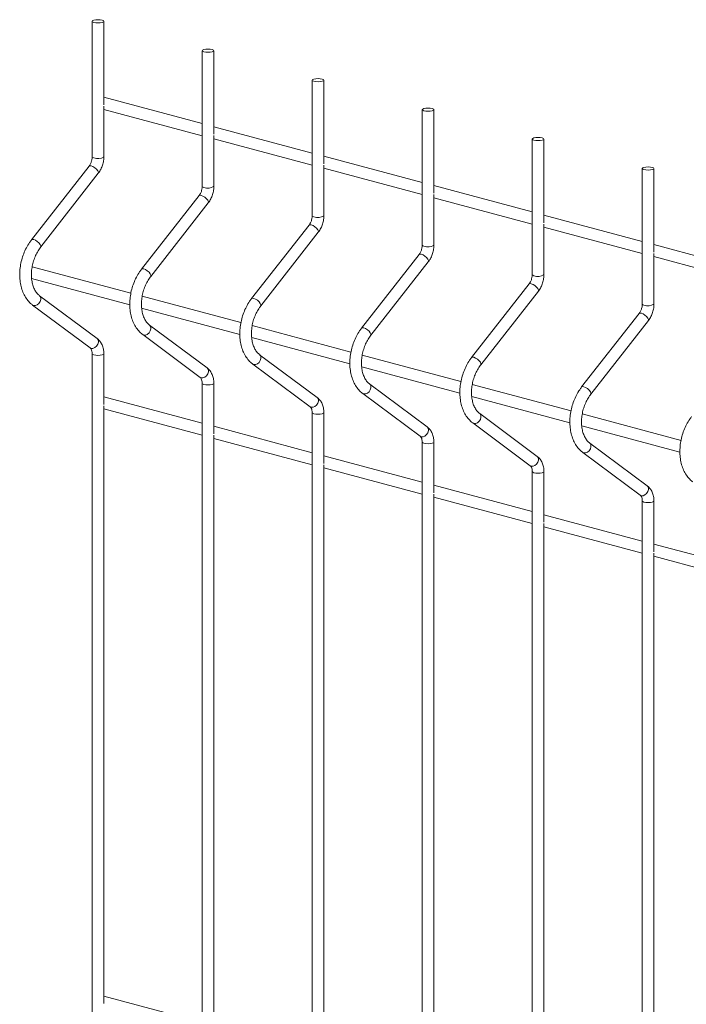
# Paper-space layout '_Dimetric' of a CAD drawing. Units: millimetres. Extents: x -911 to 888, y -238 to 1422.
# Drawn here: x -911 to -697, y 1105 to 1422 of the extents above; entities that cross this region are included whole.
import ezdxf

# ---------------------------------------------------------------- set-up
doc = ezdxf.new("R2010")
doc.units = ezdxf.units.MM

psp = doc.layouts.new('_Dimetric')

# ---------------------------------------------------------------- linework, layer by layer
at = {"color": 7, "linetype": 'Continuous', "lineweight": 15}
for p, q in [((-888.01, 1421.23), (-888.01, 1377.63)), ((-884.26, 1394.35), (-884.26, 1421.23)), ((-852.66, 1411.76), (-852.66, 1368.16)), ((-848.91, 1384.88), (-848.91, 1411.76)), ((-817.3, 1402.29), (-817.3, 1358.69)), ((-813.55, 1375.41), (-813.55, 1402.29)), ((-852.66, 1388.32), (-884.26, 1396.78)), ((-884.26, 1377.63), (-884.26, 1393.92)), ((-884.26, 1392.9), (-852.66, 1384.43)), ((-781.95, 1392.82), (-781.95, 1349.21)), ((-778.2, 1365.94), (-778.2, 1392.82)), ((-817.3, 1378.84), (-848.91, 1387.31)), ((-848.91, 1368.16), (-848.91, 1384.45)), ((-848.91, 1383.43), (-817.3, 1374.96)), ((-746.59, 1383.35), (-746.59, 1339.74)), ((-742.84, 1356.46), (-742.84, 1383.35)), ((-781.95, 1369.37), (-813.55, 1377.84)), ((-889.01, 1374.64), (-907.5, 1350.98)), ((-813.55, 1358.69), (-813.55, 1374.98)), ((-904.54, 1348.67), (-886.05, 1372.33)), ((-813.55, 1373.96), (-781.95, 1365.49)), ((-711.24, 1373.87), (-711.24, 1330.27)), ((-707.49, 1346.99), (-707.49, 1373.87)), ((-746.59, 1359.9), (-778.2, 1368.37)), ((-853.65, 1365.17), (-872.14, 1341.51)), ((-778.2, 1349.21), (-778.2, 1365.51)), ((-869.19, 1339.2), (-850.7, 1362.86)), ((-778.2, 1364.49), (-746.59, 1356.02)), ((-711.24, 1350.43), (-742.84, 1358.9)), ((-818.3, 1355.7), (-836.79, 1332.03)), ((-742.84, 1339.74), (-742.84, 1356.03)), ((-833.83, 1329.72), (-815.34, 1353.39)), ((-742.84, 1355.01), (-711.24, 1346.55)), ((-675.88, 1340.96), (-707.49, 1349.42)), ((-782.94, 1346.23), (-801.43, 1322.56)), ((-707.49, 1330.27), (-707.49, 1346.56)), ((-798.48, 1320.25), (-779.99, 1343.92)), ((-707.49, 1345.54), (-675.88, 1337.07)), ((-875.55, 1333.81), (-907.28, 1342.31)), ((-907.46, 1338.48), (-875.9, 1330.02)), ((-747.59, 1336.75), (-766.08, 1313.09)), ((-763.12, 1310.78), (-744.63, 1334.44)), ((-907.14, 1329.95), (-888.65, 1316.19)), ((-886.41, 1319.2), (-904.9, 1332.96)), ((-840.2, 1324.34), (-871.92, 1332.84)), ((-872.11, 1329), (-840.54, 1320.55)), ((-712.23, 1327.28), (-730.72, 1303.62)), ((-727.77, 1301.31), (-709.28, 1324.97)), ((-871.78, 1320.48), (-853.29, 1306.72)), ((-851.05, 1309.73), (-869.55, 1323.49)), ((-804.84, 1314.86), (-836.57, 1323.36)), ((-836.75, 1319.53), (-805.19, 1311.07)), ((-888.01, 1314.3), (-888.01, 317.84)), ((-884.26, 1298.01), (-884.26, 1314.3)), ((-836.43, 1311), (-817.94, 1297.25)), ((-815.7, 1300.26), (-834.19, 1314.01)), ((-769.49, 1305.39), (-801.21, 1313.89)), ((-801.4, 1310.06), (-769.83, 1301.6)), ((-852.66, 1304.83), (-852.66, 308.37)), ((-848.91, 1288.54), (-848.91, 1304.83)), ((-780.34, 1290.78), (-798.83, 1304.54)), ((-801.07, 1301.53), (-782.58, 1287.78)), ((-734.13, 1295.92), (-765.86, 1304.42)), ((-852.66, 1291.97), (-884.26, 1300.44)), ((-766.04, 1300.59), (-734.48, 1292.13)), ((-884.26, 1105.32), (-884.26, 1297.58)), ((-884.26, 1296.56), (-852.66, 1288.09)), ((-817.3, 1295.35), (-817.3, 298.9)), ((-813.55, 1279.06), (-813.55, 1295.35)), ((-744.99, 1281.31), (-763.48, 1295.07)), ((-765.72, 1292.06), (-747.23, 1278.3)), ((-698.77, 1286.45), (-730.5, 1294.95)), ((-817.3, 1282.5), (-848.91, 1290.97)), ((-730.69, 1291.11), (-699.12, 1282.66)), ((-848.91, 1095.85), (-848.91, 1288.11)), ((-848.91, 1287.08), (-817.3, 1278.62)), ((-781.95, 1285.88), (-781.95, 289.43)), ((-778.2, 1269.59), (-778.2, 1285.88)), ((-709.63, 1271.84), (-728.12, 1285.6)), ((-730.36, 1282.59), (-711.87, 1268.83)), ((-781.95, 1273.03), (-813.55, 1281.5)), ((-813.55, 1086.37), (-813.55, 1278.63)), ((-813.55, 1277.61), (-781.95, 1269.15)), ((-746.59, 1276.41), (-746.59, 279.95)), ((-742.84, 1260.12), (-742.84, 1276.41)), ((-746.59, 1263.56), (-778.2, 1272.02)), ((-778.2, 1076.9), (-778.2, 1269.16)), ((-778.2, 1268.14), (-746.59, 1259.67)), ((-711.24, 1266.94), (-711.24, 270.48)), ((-707.49, 1250.65), (-707.49, 1266.94)), ((-711.24, 1254.08), (-742.84, 1262.55)), ((-742.84, 1067.43), (-742.84, 1259.69)), ((-742.84, 1258.67), (-711.24, 1250.2)), ((-675.88, 1244.61), (-707.49, 1253.08)), ((-707.49, 1057.96), (-707.49, 1250.22)), ((-707.49, 1249.2), (-675.88, 1240.73)), ((-852.66, 1099.28), (-884.26, 1107.75))]:
    psp.add_line(p, q, dxfattribs=at)
at = {"color": 7, "linetype": 'Continuous', "lineweight": 15, "flags": 128}
for points in [[(-887.46, 1420.88), (-886.85, 1420.77), (-886.14, 1420.73), (-885.42, 1420.77), (-884.81, 1420.88), (-884.41, 1421.04), (-884.26, 1421.23), (-884.41, 1421.43), (-884.81, 1421.59), (-885.42, 1421.7), (-886.14, 1421.74), (-886.85, 1421.7), (-887.46, 1421.59), (-887.87, 1421.43), (-888.01, 1421.23), (-887.87, 1421.04), (-887.46, 1420.88)], [(-852.11, 1411.41), (-851.5, 1411.3), (-850.78, 1411.26), (-850.06, 1411.3), (-849.46, 1411.41), (-849.05, 1411.57), (-848.91, 1411.76), (-849.05, 1411.95), (-849.46, 1412.12), (-850.06, 1412.23), (-850.78, 1412.26), (-851.5, 1412.23), (-852.11, 1412.12), (-852.51, 1411.95), (-852.66, 1411.76), (-852.51, 1411.57), (-852.11, 1411.41)], [(-816.75, 1401.93), (-816.14, 1401.83), (-815.43, 1401.79), (-814.71, 1401.83), (-814.1, 1401.93), (-813.69, 1402.1), (-813.55, 1402.29), (-813.69, 1402.48), (-814.1, 1402.65), (-814.71, 1402.75), (-815.43, 1402.79), (-816.14, 1402.75), (-816.75, 1402.65), (-817.16, 1402.48), (-817.3, 1402.29), (-817.16, 1402.1), (-816.75, 1401.93)], [(-781.4, 1392.46), (-780.79, 1392.35), (-780.07, 1392.32), (-779.35, 1392.35), (-778.75, 1392.46), (-778.34, 1392.63), (-778.2, 1392.82), (-778.34, 1393.01), (-778.75, 1393.17), (-779.35, 1393.28), (-780.07, 1393.32), (-780.79, 1393.28), (-781.4, 1393.17), (-781.8, 1393.01), (-781.95, 1392.82), (-781.8, 1392.63), (-781.4, 1392.46)], [(-746.04, 1382.99), (-745.43, 1382.88), (-744.72, 1382.84), (-744, 1382.88), (-743.39, 1382.99), (-742.98, 1383.15), (-742.84, 1383.35), (-742.98, 1383.54), (-743.39, 1383.7), (-744, 1383.81), (-744.72, 1383.85), (-745.43, 1383.81), (-746.04, 1383.7), (-746.45, 1383.54), (-746.59, 1383.35), (-746.45, 1383.15), (-746.04, 1382.99)], [(-710.69, 1373.52), (-710.08, 1373.41), (-709.36, 1373.37), (-708.64, 1373.41), (-708.03, 1373.52), (-707.63, 1373.68), (-707.49, 1373.87), (-707.63, 1374.07), (-708.03, 1374.23), (-708.64, 1374.34), (-709.36, 1374.38), (-710.08, 1374.34), (-710.69, 1374.23), (-711.09, 1374.07), (-711.24, 1373.87), (-711.09, 1373.68), (-710.69, 1373.52)]]:
    psp.add_lwpolyline(points, dxfattribs=at)
at = {"color": 8, "linetype": 'Continuous', "lineweight": 15, "flags": 128}
for points in [[(-888.01, 1377.63), (-887.87, 1377.44), (-887.46, 1377.28)], [(-889.01, 1374.64), (-888.77, 1374.77), (-888.32, 1374.73)], [(-888.32, 1374.73), (-887.75, 1374.5), (-887.15, 1374.11), (-886.61, 1373.63), (-886.2, 1373.13), (-886, 1372.69), (-886.03, 1372.36), (-886.05, 1372.33)], [(-852.66, 1368.16), (-852.51, 1367.97), (-852.11, 1367.8)], [(-853.65, 1365.17), (-853.41, 1365.3), (-852.96, 1365.25)], [(-852.96, 1365.25), (-852.4, 1365.02), (-851.8, 1364.64), (-851.25, 1364.16), (-850.85, 1363.66), (-850.65, 1363.21), (-850.68, 1362.89), (-850.7, 1362.86)], [(-817.3, 1358.69), (-817.16, 1358.49), (-816.75, 1358.33)], [(-818.3, 1355.7), (-818.06, 1355.82), (-817.61, 1355.78)], [(-817.61, 1355.78), (-817.04, 1355.55), (-816.44, 1355.17), (-815.9, 1354.69), (-815.49, 1354.19), (-815.29, 1353.74), (-815.32, 1353.42), (-815.34, 1353.39)], [(-907.5, 1350.98), (-907.26, 1351.1), (-906.81, 1351.06)], [(-906.81, 1351.06), (-906.24, 1350.83), (-905.64, 1350.45), (-905.1, 1349.97), (-904.69, 1349.47), (-904.49, 1349.02), (-904.52, 1348.7), (-904.54, 1348.67)], [(-781.95, 1349.21), (-781.8, 1349.02), (-781.4, 1348.86)], [(-782.94, 1346.23), (-782.7, 1346.35), (-782.25, 1346.31)], [(-782.25, 1346.31), (-781.69, 1346.08), (-781.08, 1345.7), (-780.54, 1345.22), (-780.14, 1344.72), (-779.94, 1344.27), (-779.97, 1343.94), (-779.99, 1343.92)], [(-872.14, 1341.51), (-871.9, 1341.63), (-871.45, 1341.59)], [(-871.45, 1341.59), (-870.89, 1341.36), (-870.29, 1340.98), (-869.74, 1340.5), (-869.34, 1340), (-869.14, 1339.55), (-869.17, 1339.22), (-869.19, 1339.2)], [(-746.59, 1339.74), (-746.45, 1339.55), (-746.04, 1339.39)], [(-747.59, 1336.75), (-747.35, 1336.88), (-746.9, 1336.84)], [(-746.9, 1336.84), (-746.33, 1336.61), (-745.73, 1336.22), (-745.19, 1335.74), (-744.78, 1335.24), (-744.58, 1334.8), (-744.61, 1334.47), (-744.63, 1334.44)], [(-907.14, 1329.95), (-906.81, 1329.79), (-906.24, 1329.78), (-905.64, 1330.03), (-905.1, 1330.49), (-904.69, 1331.1), (-904.49, 1331.76), (-904.52, 1332.38), (-904.78, 1332.85), (-904.89, 1332.95)], [(-836.79, 1332.03), (-836.55, 1332.16), (-836.1, 1332.12)], [(-836.1, 1332.12), (-835.53, 1331.89), (-834.93, 1331.5), (-834.39, 1331.02), (-833.98, 1330.52), (-833.78, 1330.08), (-833.81, 1329.75), (-833.83, 1329.72)], [(-711.24, 1330.27), (-711.09, 1330.08), (-710.69, 1329.92)], [(-712.23, 1327.28), (-711.99, 1327.41), (-711.54, 1327.37)], [(-711.54, 1327.37), (-710.98, 1327.14), (-710.37, 1326.75), (-709.83, 1326.27), (-709.43, 1325.77), (-709.23, 1325.32), (-709.26, 1325), (-709.28, 1324.97)], [(-871.78, 1320.48), (-871.45, 1320.32), (-870.89, 1320.31), (-870.29, 1320.55), (-869.74, 1321.02), (-869.34, 1321.63), (-869.14, 1322.29), (-869.17, 1322.91), (-869.43, 1323.38), (-869.53, 1323.48)], [(-801.43, 1322.56), (-801.19, 1322.69), (-800.74, 1322.65)], [(-800.74, 1322.65), (-800.18, 1322.42), (-799.58, 1322.03), (-799.03, 1321.55), (-798.63, 1321.05), (-798.43, 1320.6), (-798.46, 1320.28), (-798.48, 1320.25)], [(-888.65, 1316.19), (-888.32, 1316.03), (-887.75, 1316.03), (-887.15, 1316.27), (-886.61, 1316.73), (-886.2, 1317.34), (-886, 1318), (-886.03, 1318.62), (-886.29, 1319.1), (-886.41, 1319.2)], [(-888.01, 1314.29), (-887.87, 1314.11), (-887.46, 1313.94)], [(-887.46, 1313.94), (-886.85, 1313.84), (-886.14, 1313.8), (-885.42, 1313.84), (-884.81, 1313.94), (-884.41, 1314.11), (-884.26, 1314.3), (-884.26, 1314.3)], [(-836.43, 1311), (-836.1, 1310.85), (-835.53, 1310.84), (-834.93, 1311.08), (-834.39, 1311.54), (-833.98, 1312.15), (-833.78, 1312.82), (-833.81, 1313.43), (-834.07, 1313.91), (-834.18, 1314.01)], [(-766.08, 1313.09), (-765.84, 1313.22), (-765.39, 1313.17)], [(-765.39, 1313.17), (-764.82, 1312.94), (-764.22, 1312.56), (-763.68, 1312.08), (-763.27, 1311.58), (-763.07, 1311.13), (-763.1, 1310.81), (-763.12, 1310.78)], [(-853.29, 1306.72), (-852.96, 1306.56), (-852.4, 1306.55), (-851.8, 1306.8), (-851.25, 1307.26), (-850.85, 1307.87), (-850.65, 1308.53), (-850.68, 1309.15), (-850.94, 1309.62), (-851.05, 1309.73)], [(-852.66, 1304.82), (-852.51, 1304.63), (-852.11, 1304.47)], [(-852.11, 1304.47), (-851.5, 1304.36), (-850.78, 1304.32), (-850.06, 1304.36), (-849.46, 1304.47), (-849.05, 1304.63), (-848.91, 1304.83), (-848.91, 1304.83)], [(-801.07, 1301.53), (-800.74, 1301.38), (-800.18, 1301.37), (-799.58, 1301.61), (-799.03, 1302.07), (-798.63, 1302.68), (-798.43, 1303.34), (-798.46, 1303.96), (-798.72, 1304.44), (-798.82, 1304.53)], [(-730.72, 1303.62), (-730.48, 1303.74), (-730.03, 1303.7)], [(-730.03, 1303.7), (-729.47, 1303.47), (-728.86, 1303.09), (-728.32, 1302.61), (-727.92, 1302.11), (-727.72, 1301.66), (-727.75, 1301.34), (-727.77, 1301.31)], [(-817.94, 1297.25), (-817.61, 1297.09), (-817.04, 1297.08), (-816.44, 1297.33), (-815.9, 1297.79), (-815.49, 1298.4), (-815.29, 1299.06), (-815.32, 1299.68), (-815.58, 1300.15), (-815.7, 1300.26)], [(-817.3, 1295.35), (-817.16, 1295.16), (-816.75, 1295)], [(-816.75, 1295), (-816.14, 1294.89), (-815.43, 1294.85), (-814.71, 1294.89), (-814.1, 1295), (-813.69, 1295.16), (-813.55, 1295.35), (-813.55, 1295.36)], [(-765.72, 1292.06), (-765.39, 1291.9), (-764.82, 1291.89), (-764.22, 1292.14), (-763.68, 1292.6), (-763.27, 1293.21), (-763.07, 1293.87), (-763.1, 1294.49), (-763.36, 1294.96), (-763.47, 1295.06)], [(-782.58, 1287.78), (-782.25, 1287.62), (-781.69, 1287.61), (-781.08, 1287.85), (-780.54, 1288.32), (-780.14, 1288.93), (-779.94, 1289.59), (-779.97, 1290.2), (-780.23, 1290.68), (-780.34, 1290.78)], [(-781.95, 1285.88), (-781.8, 1285.69), (-781.4, 1285.53)], [(-781.4, 1285.53), (-780.79, 1285.42), (-780.07, 1285.38), (-779.35, 1285.42), (-778.75, 1285.53), (-778.34, 1285.69), (-778.2, 1285.88), (-778.2, 1285.88)], [(-730.36, 1282.59), (-730.03, 1282.43), (-729.47, 1282.42), (-728.86, 1282.67), (-728.32, 1283.13), (-727.92, 1283.74), (-727.72, 1284.4), (-727.75, 1285.02), (-728.01, 1285.49), (-728.11, 1285.59)], [(-747.23, 1278.3), (-746.9, 1278.15), (-746.33, 1278.14), (-745.73, 1278.38), (-745.19, 1278.84), (-744.78, 1279.45), (-744.58, 1280.12), (-744.61, 1280.73), (-744.87, 1281.21), (-744.99, 1281.31)], [(-746.59, 1276.4), (-746.45, 1276.22), (-746.04, 1276.06)], [(-746.04, 1276.06), (-745.43, 1275.95), (-744.72, 1275.91), (-744, 1275.95), (-743.39, 1276.06), (-742.98, 1276.22), (-742.84, 1276.41), (-742.84, 1276.41)], [(-711.87, 1268.83), (-711.54, 1268.67), (-710.98, 1268.67), (-710.37, 1268.91), (-709.83, 1269.37), (-709.43, 1269.98), (-709.23, 1270.64), (-709.26, 1271.26), (-709.51, 1271.74), (-709.63, 1271.84)], [(-711.24, 1266.93), (-711.09, 1266.75), (-710.69, 1266.58)], [(-710.69, 1266.58), (-710.08, 1266.47), (-709.36, 1266.44), (-708.64, 1266.47), (-708.03, 1266.58), (-707.63, 1266.75), (-707.49, 1266.94), (-707.49, 1266.94)]]:
    psp.add_lwpolyline(points, dxfattribs=at)
at = {"color": 8, "linetype": 'Continuous', "lineweight": 15}
for centre in [(-886.2, 1380.49), (-850.84, 1371.01), (-815.49, 1361.54), (-780.13, 1352.07), (-744.78, 1342.6), (-709.42, 1333.13)]:
    psp.add_arc(centre, 3.45, 248.5179, 304.1468, dxfattribs=at)
at = {"color": 7, "linetype": 'Continuous', "lineweight": 15}
for points, knots in [([(-888.01, 1377.63), (-888.02, 1377.48), (-888.03, 1377.03), (-888.19, 1376.23), (-888.53, 1375.33), (-888.85, 1374.87), (-889.01, 1374.64)], [0, 0, 0, 0, 0.1427, 0.43244, 0.723712, 1, 1, 1, 1]), ([(-886.05, 1372.33), (-885.89, 1372.55), (-885.46, 1373.14), (-884.9, 1374.26), (-884.45, 1375.66), (-884.28, 1376.81), (-884.27, 1377.46), (-884.26, 1377.63)], [0, 0, 0, 0, 0.1442055, 0.3987935, 0.6538864, 0.9103491, 1, 1, 1, 1]), ([(-852.66, 1368.16), (-852.66, 1368.01), (-852.67, 1367.56), (-852.83, 1366.76), (-853.18, 1365.86), (-853.5, 1365.39), (-853.65, 1365.17)], [0, 0, 0, 0, 0.1427, 0.43244, 0.723712, 1, 1, 1, 1]), ([(-850.7, 1362.86), (-850.54, 1363.08), (-850.11, 1363.67), (-849.54, 1364.78), (-849.09, 1366.19), (-848.92, 1367.34), (-848.91, 1367.99), (-848.91, 1368.16)], [0, 0, 0, 0, 0.144206, 0.398794, 0.653886, 0.910349, 1, 1, 1, 1]), ([(-817.3, 1358.69), (-817.31, 1358.54), (-817.32, 1358.08), (-817.48, 1357.28), (-817.82, 1356.38), (-818.14, 1355.92), (-818.3, 1355.7)], [0, 0, 0, 0, 0.1427, 0.43244, 0.723712, 1, 1, 1, 1]), ([(-815.34, 1353.39), (-815.18, 1353.6), (-814.75, 1354.2), (-814.19, 1355.31), (-813.74, 1356.72), (-813.57, 1357.87), (-813.55, 1358.52), (-813.55, 1358.69)], [0, 0, 0, 0, 0.144206, 0.398794, 0.653886, 0.910349, 1, 1, 1, 1]), ([(-907.5, 1350.98), (-907.71, 1350.69), (-908.32, 1349.88), (-909.19, 1348.39), (-910.05, 1346.5), (-910.69, 1344.51), (-911.12, 1342.45), (-911.31, 1340.39), (-911.27, 1338.35), (-910.99, 1336.39), (-910.46, 1334.55), (-909.71, 1332.87), (-908.72, 1331.41), (-907.82, 1330.48), (-907.26, 1330.05), (-907.14, 1329.95)], [0, 0, 0, 0, 0.04568, 0.130008, 0.2143, 0.298583, 0.382919, 0.467381, 0.552045, 0.63698, 0.722188, 0.807462, 0.892326, 0.976112, 1, 1, 1, 1]), ([(-781.95, 1349.21), (-781.95, 1349.06), (-781.96, 1348.61), (-782.12, 1347.81), (-782.47, 1346.91), (-782.79, 1346.45), (-782.94, 1346.23)], [0, 0, 0, 0, 0.1427, 0.43244, 0.723712, 1, 1, 1, 1]), ([(-779.99, 1343.92), (-779.83, 1344.13), (-779.39, 1344.72), (-778.83, 1345.84), (-778.38, 1347.25), (-778.21, 1348.39), (-778.2, 1349.05), (-778.2, 1349.21)], [0, 0, 0, 0, 0.144206, 0.398794, 0.653886, 0.910349, 1, 1, 1, 1]), ([(-904.9, 1332.96), (-905.03, 1333.06), (-905.45, 1333.4), (-906.09, 1334.16), (-906.73, 1335.33), (-907.21, 1336.71), (-907.49, 1338.26), (-907.57, 1339.92), (-907.44, 1341.65), (-907.1, 1343.39), (-906.57, 1345.08), (-905.86, 1346.67), (-905.15, 1347.86), (-904.69, 1348.48), (-904.54, 1348.67)], [0, 0, 0, 0, 0.044857, 0.141223, 0.234325, 0.3254, 0.415883, 0.506289, 0.59683, 0.687521, 0.778261, 0.868883, 0.959202, 1, 1, 1, 1]), ([(-872.14, 1341.51), (-872.36, 1341.22), (-872.96, 1340.41), (-873.84, 1338.92), (-874.69, 1337.03), (-875.34, 1335.04), (-875.76, 1332.98), (-875.96, 1330.91), (-875.91, 1328.88), (-875.63, 1326.91), (-875.11, 1325.07), (-874.35, 1323.4), (-873.37, 1321.94), (-872.47, 1321.01), (-871.91, 1320.57), (-871.78, 1320.48)], [0, 0, 0, 0, 0.04568, 0.130008, 0.2143, 0.298583, 0.382919, 0.467381, 0.552045, 0.63698, 0.722188, 0.807462, 0.892326, 0.976112, 1, 1, 1, 1]), ([(-746.59, 1339.74), (-746.6, 1339.59), (-746.61, 1339.14), (-746.77, 1338.34), (-747.11, 1337.44), (-747.43, 1336.98), (-747.59, 1336.75)], [0, 0, 0, 0, 0.1427, 0.43244, 0.723712, 1, 1, 1, 1]), ([(-744.63, 1334.44), (-744.47, 1334.66), (-744.04, 1335.25), (-743.48, 1336.37), (-743.03, 1337.78), (-742.86, 1338.92), (-742.84, 1339.57), (-742.84, 1339.74)], [0, 0, 0, 0, 0.144206, 0.398794, 0.653886, 0.910349, 1, 1, 1, 1]), ([(-869.55, 1323.49), (-869.68, 1323.59), (-870.09, 1323.93), (-870.73, 1324.69), (-871.38, 1325.86), (-871.85, 1327.24), (-872.13, 1328.78), (-872.21, 1330.44), (-872.08, 1332.17), (-871.75, 1333.91), (-871.22, 1335.61), (-870.5, 1337.2), (-869.8, 1338.39), (-869.33, 1339), (-869.19, 1339.2)], [0, 0, 0, 0, 0.044857, 0.141223, 0.234325, 0.3254, 0.415883, 0.506289, 0.59683, 0.687521, 0.778261, 0.868883, 0.959202, 1, 1, 1, 1]), ([(-836.79, 1332.03), (-837, 1331.75), (-837.61, 1330.94), (-838.48, 1329.45), (-839.34, 1327.56), (-839.98, 1325.56), (-840.41, 1323.51), (-840.6, 1321.44), (-840.56, 1319.4), (-840.28, 1317.44), (-839.75, 1315.6), (-839, 1313.92), (-838.01, 1312.46), (-837.11, 1311.53), (-836.55, 1311.1), (-836.43, 1311)], [0, 0, 0, 0, 0.04568, 0.130008, 0.2143, 0.298583, 0.382919, 0.467381, 0.552045, 0.63698, 0.722188, 0.807462, 0.892326, 0.976112, 1, 1, 1, 1]), ([(-711.24, 1330.27), (-711.24, 1330.12), (-711.25, 1329.67), (-711.41, 1328.87), (-711.76, 1327.97), (-712.07, 1327.51), (-712.23, 1327.28)], [0, 0, 0, 0, 0.1427, 0.43244, 0.723712, 1, 1, 1, 1]), ([(-709.28, 1324.97), (-709.12, 1325.19), (-708.68, 1325.78), (-708.12, 1326.9), (-707.67, 1328.3), (-707.5, 1329.45), (-707.49, 1330.1), (-707.49, 1330.27)], [0, 0, 0, 0, 0.144206, 0.398794, 0.653886, 0.910349, 1, 1, 1, 1]), ([(-834.19, 1314.01), (-834.32, 1314.12), (-834.74, 1314.45), (-835.38, 1315.21), (-836.02, 1316.39), (-836.5, 1317.77), (-836.78, 1319.31), (-836.86, 1320.97), (-836.73, 1322.7), (-836.39, 1324.44), (-835.86, 1326.14), (-835.15, 1327.73), (-834.44, 1328.91), (-833.98, 1329.53), (-833.83, 1329.72)], [0, 0, 0, 0, 0.044857, 0.141223, 0.234325, 0.3254, 0.415883, 0.506289, 0.59683, 0.687521, 0.778261, 0.868883, 0.959202, 1, 1, 1, 1]), ([(-801.43, 1322.56), (-801.64, 1322.28), (-802.25, 1321.46), (-803.13, 1319.98), (-803.98, 1318.09), (-804.63, 1316.09), (-805.05, 1314.04), (-805.25, 1311.97), (-805.2, 1309.93), (-804.92, 1307.97), (-804.4, 1306.13), (-803.64, 1304.45), (-802.66, 1302.99), (-801.76, 1302.06), (-801.2, 1301.63), (-801.07, 1301.53)], [0, 0, 0, 0, 0.04568, 0.130008, 0.2143, 0.298583, 0.382919, 0.467381, 0.552045, 0.63698, 0.722188, 0.807462, 0.892326, 0.976112, 1, 1, 1, 1]), ([(-884.26, 1314.3), (-884.27, 1314.57), (-884.29, 1315.32), (-884.54, 1316.52), (-885.07, 1317.73), (-885.72, 1318.63), (-886.21, 1319.04), (-886.41, 1319.2)], [0, 0, 0, 0, 0.136614, 0.384445, 0.635484, 0.85492, 1, 1, 1, 1]), ([(-798.83, 1304.54), (-798.97, 1304.65), (-799.38, 1304.98), (-800.02, 1305.74), (-800.67, 1306.92), (-801.14, 1308.3), (-801.42, 1309.84), (-801.5, 1311.5), (-801.37, 1313.23), (-801.04, 1314.97), (-800.5, 1316.66), (-799.79, 1318.26), (-799.09, 1319.44), (-798.62, 1320.06), (-798.48, 1320.25)], [0, 0, 0, 0, 0.044857, 0.141223, 0.234325, 0.3254, 0.415883, 0.506289, 0.59683, 0.687521, 0.778261, 0.868883, 0.959202, 1, 1, 1, 1]), ([(-888.65, 1316.19), (-888.61, 1316.16), (-888.51, 1316.08), (-888.29, 1315.78), (-888.06, 1315.15), (-888.03, 1314.58), (-888.01, 1314.3)], [0, 0, 0, 0, 0.143726, 0.422895, 0.718848, 1, 1, 1, 1]), ([(-766.08, 1313.09), (-766.29, 1312.8), (-766.9, 1311.99), (-767.77, 1310.5), (-768.62, 1308.62), (-769.27, 1306.62), (-769.7, 1304.57), (-769.89, 1302.5), (-769.85, 1300.46), (-769.57, 1298.5), (-769.04, 1296.66), (-768.29, 1294.98), (-767.3, 1293.52), (-766.4, 1292.59), (-765.84, 1292.16), (-765.72, 1292.06)], [0, 0, 0, 0, 0.04568, 0.130008, 0.2143, 0.298583, 0.382919, 0.467381, 0.552045, 0.63698, 0.722188, 0.807462, 0.892326, 0.976112, 1, 1, 1, 1]), ([(-848.91, 1304.83), (-848.91, 1305.1), (-848.94, 1305.85), (-849.18, 1307.05), (-849.71, 1308.26), (-850.36, 1309.16), (-850.86, 1309.57), (-851.05, 1309.73)], [0, 0, 0, 0, 0.136614, 0.384445, 0.635484, 0.85492, 1, 1, 1, 1]), ([(-763.48, 1295.07), (-763.61, 1295.18), (-764.03, 1295.51), (-764.67, 1296.27), (-765.31, 1297.44), (-765.79, 1298.82), (-766.07, 1300.37), (-766.15, 1302.03), (-766.02, 1303.76), (-765.68, 1305.5), (-765.15, 1307.19), (-764.44, 1308.78), (-763.73, 1309.97), (-763.27, 1310.59), (-763.12, 1310.78)], [0, 0, 0, 0, 0.044857, 0.141223, 0.234325, 0.3254, 0.415883, 0.506289, 0.59683, 0.687521, 0.778261, 0.868883, 0.959202, 1, 1, 1, 1]), ([(-853.29, 1306.72), (-853.26, 1306.69), (-853.16, 1306.61), (-852.94, 1306.3), (-852.71, 1305.67), (-852.67, 1305.1), (-852.66, 1304.83)], [0, 0, 0, 0, 0.143726, 0.422895, 0.718848, 1, 1, 1, 1]), ([(-730.72, 1303.62), (-730.93, 1303.33), (-731.54, 1302.52), (-732.42, 1301.03), (-733.27, 1299.14), (-733.91, 1297.15), (-734.34, 1295.09), (-734.54, 1293.03), (-734.49, 1290.99), (-734.21, 1289.03), (-733.69, 1287.18), (-732.93, 1285.51), (-731.95, 1284.05), (-731.05, 1283.12), (-730.49, 1282.68), (-730.36, 1282.59)], [0, 0, 0, 0, 0.04568, 0.130008, 0.2143, 0.298583, 0.382919, 0.467381, 0.552045, 0.63698, 0.722188, 0.807462, 0.892326, 0.976112, 1, 1, 1, 1]), ([(-813.55, 1295.35), (-813.56, 1295.62), (-813.58, 1296.38), (-813.83, 1297.58), (-814.35, 1298.79), (-815.01, 1299.69), (-815.5, 1300.09), (-815.7, 1300.26)], [0, 0, 0, 0, 0.136614, 0.384445, 0.635484, 0.85492, 1, 1, 1, 1]), ([(-728.12, 1285.6), (-728.26, 1285.7), (-728.67, 1286.04), (-729.31, 1286.8), (-729.96, 1287.97), (-730.43, 1289.35), (-730.71, 1290.89), (-730.79, 1292.56), (-730.66, 1294.28), (-730.33, 1296.02), (-729.79, 1297.72), (-729.08, 1299.31), (-728.38, 1300.5), (-727.91, 1301.12), (-727.77, 1301.31)], [0, 0, 0, 0, 0.044857, 0.141223, 0.234325, 0.3254, 0.415883, 0.506289, 0.59683, 0.687521, 0.778261, 0.868883, 0.959202, 1, 1, 1, 1]), ([(-817.94, 1297.25), (-817.9, 1297.22), (-817.8, 1297.14), (-817.58, 1296.83), (-817.35, 1296.2), (-817.32, 1295.63), (-817.3, 1295.35)], [0, 0, 0, 0, 0.143726, 0.422895, 0.718848, 1, 1, 1, 1]), ([(-695.37, 1294.15), (-695.58, 1293.86), (-696.19, 1293.05), (-697.06, 1291.56), (-697.91, 1289.67), (-698.56, 1287.68), (-698.98, 1285.62), (-699.18, 1283.55), (-699.14, 1281.52), (-698.86, 1279.55), (-698.33, 1277.71), (-697.57, 1276.04), (-696.59, 1274.58), (-695.69, 1273.65), (-695.13, 1273.21), (-695.01, 1273.12)], [0, 0, 0, 0, 0.0456798, 0.1300077, 0.2142997, 0.2985831, 0.3829193, 0.4673806, 0.5520446, 0.6369802, 0.722188, 0.807462, 0.8923257, 0.9761121, 1, 1, 1, 1]), ([(-778.2, 1285.88), (-778.2, 1286.15), (-778.23, 1286.91), (-778.47, 1288.1), (-779, 1289.32), (-779.65, 1290.21), (-780.15, 1290.62), (-780.34, 1290.78)], [0, 0, 0, 0, 0.136614, 0.384445, 0.635484, 0.85492, 1, 1, 1, 1]), ([(-782.58, 1287.78), (-782.55, 1287.75), (-782.45, 1287.67), (-782.23, 1287.36), (-782, 1286.73), (-781.96, 1286.16), (-781.95, 1285.88)], [0, 0, 0, 0, 0.143726, 0.422895, 0.718848, 1, 1, 1, 1]), ([(-742.84, 1276.41), (-742.85, 1276.68), (-742.87, 1277.43), (-743.12, 1278.63), (-743.64, 1279.85), (-744.3, 1280.74), (-744.79, 1281.15), (-744.99, 1281.31)], [0, 0, 0, 0, 0.136614, 0.384445, 0.635484, 0.85492, 1, 1, 1, 1]), ([(-747.23, 1278.3), (-747.19, 1278.28), (-747.09, 1278.2), (-746.87, 1277.89), (-746.64, 1277.26), (-746.61, 1276.69), (-746.59, 1276.41)], [0, 0, 0, 0, 0.143726, 0.422895, 0.718848, 1, 1, 1, 1]), ([(-707.49, 1266.94), (-707.49, 1267.21), (-707.52, 1267.96), (-707.76, 1269.16), (-708.29, 1270.37), (-708.94, 1271.27), (-709.44, 1271.68), (-709.63, 1271.84)], [0, 0, 0, 0, 0.136614, 0.384445, 0.635484, 0.85492, 1, 1, 1, 1]), ([(-711.87, 1268.83), (-711.84, 1268.8), (-711.74, 1268.72), (-711.52, 1268.41), (-711.28, 1267.79), (-711.25, 1267.22), (-711.24, 1266.94)], [0, 0, 0, 0, 0.143726, 0.422895, 0.718848, 1, 1, 1, 1])]:
    psp.add_open_spline(points, degree=3, knots=knots, dxfattribs=at)

doc.saveas('drawing.dxf')
